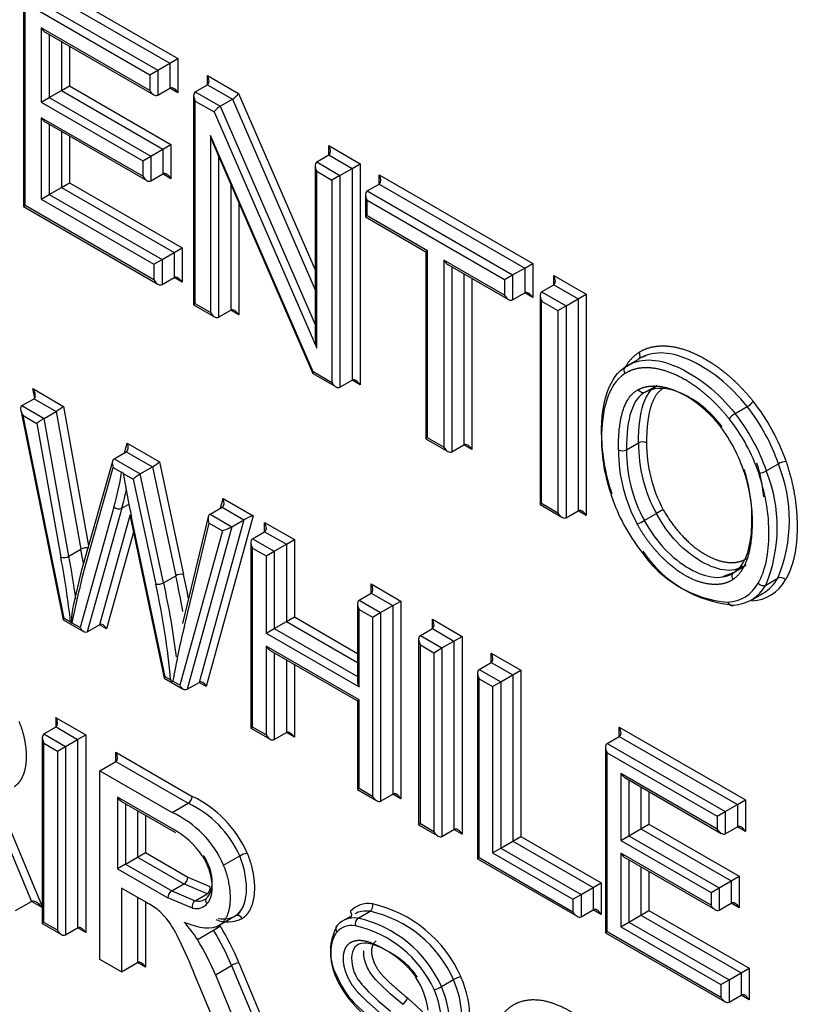
# Paper-space layout 'Sheet1' of a CAD drawing. Units: millimetres. Extents: x 0 to 210, y -3 to 297.
# Drawn here: x 36 to 37, y 269 to 271 of the extents above; entities that cross this region are included whole.
import ezdxf

# ---------------------------------------------------------------- set-up
doc = ezdxf.new("R2010")
doc.units = ezdxf.units.MM
doc.layers.add('A4AFN0BS00', color=7, linetype='Continuous')
doc.layers.add('Default', color=7, linetype='Continuous')

# ---------------------------------------------------------------- blocks, each defined once
blk = doc.blocks.new('SE6')
at = {"layer": 'A4AFN0BS00', "color": 7, "linetype": 'Continuous'}
for p, q in [((35.6565, 270.6637), (35.8544, 270.5494)), ((35.6565, 270.6506), (35.8431, 270.5429)), ((35.6372, 270.6356), (35.6372, 270.3415)), ((35.6396, 270.6408), (35.8261, 270.5331)), ((35.6396, 270.6278), (35.8148, 270.5266)), ((35.6396, 270.3429), (35.6396, 270.6278)), ((35.8148, 270.5045), (35.6624, 270.5926)), ((35.6624, 270.5926), (35.6624, 270.4882)), ((35.668, 270.5866), (35.8205, 270.4986)), ((35.6737, 270.5833), (35.6737, 270.4947)), ((35.6907, 270.5735), (35.6907, 270.5045)), ((35.702, 270.567), (35.702, 270.511)), ((35.8261, 270.5331), (35.8431, 270.5429)), ((35.8431, 270.5429), (35.8544, 270.5494)), ((35.8431, 270.5429), (35.8431, 270.5078)), ((35.8544, 270.5494), (35.8544, 270.5013)), ((35.8148, 270.5266), (35.8261, 270.5331)), ((35.8148, 270.5266), (35.8148, 270.5045)), ((35.8261, 270.5331), (35.8261, 270.498)), ((35.8958, 270.5124), (35.8958, 270.5255)), ((35.8958, 270.5255), (35.9395, 270.5003)), ((35.6907, 270.5045), (35.702, 270.511)), ((35.702, 270.511), (35.8447, 270.4286)), ((35.8789, 270.5026), (35.8958, 270.5124)), ((35.8958, 270.5124), (35.9309, 270.4922)), ((35.6737, 270.4947), (35.6907, 270.5045)), ((35.6907, 270.5045), (35.8334, 270.4221)), ((35.8261, 270.498), (35.8431, 270.5078)), ((35.8544, 270.5013), (35.8431, 270.5078)), ((35.8765, 270.4975), (35.8765, 270.2034)), ((35.8789, 270.5026), (35.9139, 270.4824)), ((35.9395, 270.5003), (36.0471, 270.2526)), ((35.6624, 270.4882), (35.6737, 270.4947)), ((35.6624, 270.4882), (35.8051, 270.4058)), ((35.6737, 270.4947), (35.8164, 270.4123)), ((35.8789, 270.2047), (35.8789, 270.4896)), ((35.8789, 270.4896), (35.9052, 270.4744)), ((35.9139, 270.4824), (35.9309, 270.4922)), ((35.9139, 270.4824), (36.0471, 270.1757)), ((35.9309, 270.4922), (36.0471, 270.2245)), ((35.9052, 270.4744), (36.0495, 270.1422)), ((35.6624, 270.4663), (35.6624, 270.3518)), ((35.8051, 270.3839), (35.6624, 270.4663)), ((35.668, 270.4603), (35.8108, 270.3779)), ((35.6737, 270.4571), (35.6737, 270.3584)), ((35.6907, 270.4473), (35.6907, 270.3681)), ((36.0446, 270.109), (35.9003, 270.4415)), ((35.9003, 270.4415), (35.9003, 270.1923)), ((35.702, 270.4407), (35.702, 270.3747)), ((35.8334, 270.4221), (35.8447, 270.4286)), ((35.8447, 270.4286), (35.8447, 270.3806)), ((35.9047, 270.4276), (36.0439, 270.1069)), ((36.0665, 270.4139), (36.0665, 270.427)), ((36.0665, 270.427), (36.1105, 270.4016)), ((35.8164, 270.4123), (35.8334, 270.4221)), ((35.8334, 270.4221), (35.8334, 270.3872)), ((36.0495, 270.4041), (36.0665, 270.4139)), ((36.0665, 270.4139), (36.0992, 270.395)), ((35.8051, 270.4058), (35.8164, 270.4123)), ((35.8051, 270.4058), (35.8051, 270.3839)), ((35.8164, 270.4123), (35.8164, 270.3774)), ((35.9116, 270.4116), (35.9116, 270.1858)), ((36.0495, 270.4041), (36.0822, 270.3852)), ((36.0992, 270.395), (36.1105, 270.4016)), ((36.1105, 270.4016), (36.1105, 270.0906)), ((35.8164, 270.3774), (35.8334, 270.3872)), ((35.8447, 270.3806), (35.8334, 270.3872)), ((36.0471, 270.399), (36.0471, 270.1607)), ((36.0495, 270.3911), (36.0709, 270.3787)), ((36.0495, 270.1422), (36.0495, 270.3911)), ((36.0822, 270.3852), (36.0992, 270.395)), ((36.0992, 270.395), (36.0992, 270.0971)), ((36.1372, 270.3731), (36.1372, 270.3861)), ((36.1372, 270.3861), (36.3531, 270.2615)), ((35.6907, 270.3681), (35.702, 270.3747)), ((35.702, 270.3747), (35.8604, 270.2832)), ((35.9286, 270.3725), (35.9286, 270.1956)), ((36.0822, 270.3852), (36.0709, 270.3787)), ((36.0709, 270.3787), (36.0709, 270.0938)), ((36.0822, 270.3852), (36.0822, 270.0873)), ((36.1203, 270.3633), (36.1372, 270.3731)), ((36.1372, 270.3731), (36.3418, 270.255)), ((35.6624, 270.3518), (35.6737, 270.3584)), ((35.6737, 270.3584), (35.6907, 270.3681)), ((35.6737, 270.3584), (35.8321, 270.2669)), ((35.6907, 270.3681), (35.8491, 270.2767)), ((36.1179, 270.3581), (36.1179, 270.3268)), ((36.1203, 270.3633), (36.3248, 270.2452)), ((35.6624, 270.3518), (35.8208, 270.2604)), ((35.9399, 270.3464), (35.9399, 270.1891)), ((36.1203, 270.3502), (36.3135, 270.2387)), ((36.1203, 270.3282), (36.1203, 270.3502)), ((35.6396, 270.3429), (35.6372, 270.3415)), ((35.6372, 270.3415), (35.8264, 270.2323)), ((35.8208, 270.2383), (35.6396, 270.3429)), ((36.1203, 270.3282), (36.1179, 270.3268)), ((36.1179, 270.3268), (36.2029, 270.2778)), ((36.2052, 270.2791), (36.1203, 270.3282)), ((35.8321, 270.2669), (35.8491, 270.2767)), ((35.8491, 270.2767), (35.8604, 270.2832)), ((35.8491, 270.2767), (35.8491, 270.2415)), ((35.8604, 270.2832), (35.8604, 270.235)), ((36.2052, 270.2791), (36.2029, 270.2778)), ((36.2029, 270.2778), (36.2029, 270.0149)), ((36.2052, 270.0163), (36.2052, 270.2791)), ((35.8208, 270.2604), (35.8321, 270.2669)), ((35.8321, 270.2669), (35.8321, 270.2317)), ((36.3135, 270.2166), (36.2281, 270.2659)), ((36.2281, 270.2659), (36.2281, 270.0031)), ((36.3418, 270.255), (36.3531, 270.2615)), ((36.3531, 270.2615), (36.3531, 270.2134)), ((35.8208, 270.2604), (35.8208, 270.2383)), ((36.2338, 270.2599), (36.3191, 270.2107)), ((36.2395, 270.2567), (36.2395, 269.9965)), ((36.3248, 270.2452), (36.3418, 270.255)), ((36.3418, 270.255), (36.3418, 270.2199)), ((35.8321, 270.2317), (35.8491, 270.2415)), ((35.8604, 270.235), (35.8491, 270.2415)), ((36.2564, 270.2469), (36.2564, 270.0063)), ((36.2677, 270.2403), (36.2677, 269.9998)), ((36.3135, 270.2387), (36.3248, 270.2452)), ((36.3135, 270.2387), (36.3135, 270.2166)), ((36.3248, 270.2452), (36.3248, 270.2101)), ((36.3826, 270.2314), (36.3826, 270.2445)), ((36.3826, 270.2445), (36.428, 270.2182)), ((36.3248, 270.2101), (36.3418, 270.2199)), ((36.3531, 270.2134), (36.3418, 270.2199)), ((36.3656, 270.2216), (36.3826, 270.2314)), ((36.3656, 270.2216), (36.3998, 270.2019)), ((36.3826, 270.2314), (36.4167, 270.2117)), ((36.3633, 270.2164), (36.3633, 269.9223)), ((36.3656, 270.2086), (36.3885, 270.1954)), ((36.3656, 269.9237), (36.3656, 270.2086)), ((36.3998, 270.2019), (36.4167, 270.2117)), ((36.4167, 270.2117), (36.428, 270.2182)), ((36.4167, 270.2117), (36.4167, 269.9138)), ((36.428, 270.2182), (36.428, 269.9072)), ((35.8789, 270.2047), (35.8765, 270.2034)), ((35.8765, 270.2034), (35.906, 270.1864)), ((35.9003, 270.1923), (35.8789, 270.2047)), ((35.9116, 270.1858), (35.9286, 270.1956)), ((35.9399, 270.1891), (35.9286, 270.1956)), ((36.3885, 270.1954), (36.3998, 270.2019)), ((36.3885, 270.1954), (36.3885, 269.9105)), ((36.3998, 270.2019), (36.3998, 269.904)), ((36.4841, 270.1166), (36.501, 270.1264)), ((36.5031, 270.1284), (36.5124, 270.1319)), ((36.0709, 270.0938), (36.0446, 270.109)), ((36.4953, 270.122), (36.4821, 270.1146)), ((36.0441, 270.1066), (36.0766, 270.0879)), ((36.0822, 270.0873), (36.0992, 270.0971)), ((36.1105, 270.0906), (36.0992, 270.0971)), ((35.6532, 270.0722), (35.6505, 270.0854)), ((35.6505, 270.0854), (35.6935, 270.0605)), ((36.5109, 270.0804), (36.5251, 270.0886)), ((36.5275, 270.0889), (36.5187, 270.0829)), ((35.6352, 270.0615), (35.6522, 270.0713)), ((35.6522, 270.0713), (35.6833, 270.0533)), ((36.5021, 270.0735), (36.5082, 270.0796)), ((35.6335, 270.055), (35.6933, 269.7605)), ((35.6352, 270.0615), (35.6664, 270.0435)), ((35.6664, 270.0435), (35.6833, 270.0533)), ((35.6833, 270.0533), (35.7182, 269.8596)), ((35.6935, 270.0605), (35.7287, 269.8645)), ((36.6375, 270.0503), (36.6545, 270.0601)), ((35.6948, 269.7623), (35.6369, 270.0475)), ((35.6369, 270.0475), (35.6562, 270.0363)), ((35.7012, 269.8498), (35.6664, 270.0435)), ((35.6562, 270.0363), (35.69, 269.8483)), ((36.2052, 270.0163), (36.2029, 270.0149)), ((36.2029, 270.0149), (36.2338, 269.9971)), ((36.2281, 270.0031), (36.2052, 270.0163)), ((35.7793, 269.995), (35.7832, 270.0087)), ((35.7832, 270.0087), (35.8284, 269.9826)), ((36.2395, 269.9965), (36.2564, 270.0063)), ((36.2677, 269.9998), (36.2564, 270.0063)), ((36.4847, 269.9994), (36.5017, 270.0092)), ((35.7649, 269.9866), (35.7819, 269.9964)), ((35.7649, 269.9866), (35.8015, 269.9655)), ((35.7819, 269.9964), (35.8185, 269.9753)), ((35.7624, 269.9832), (35.719, 269.8303)), ((35.7211, 269.8249), (35.7635, 269.9744)), ((35.7635, 269.9744), (35.7754, 269.9675)), ((35.8015, 269.9655), (35.8185, 269.9753)), ((35.8185, 269.9753), (35.8514, 269.8223)), ((35.8284, 269.9826), (35.8625, 269.8242)), ((36.6813, 269.9699), (36.6983, 269.9797)), ((35.7774, 269.9663), (35.7916, 269.9582)), ((35.7916, 269.9582), (35.8233, 269.8105)), ((35.8344, 269.8125), (35.8015, 269.9655)), ((35.9145, 269.9175), (35.9178, 269.931)), ((35.9178, 269.931), (35.9602, 269.9066)), ((35.7646, 269.919), (35.7171, 269.7494)), ((35.7757, 269.9174), (35.727, 269.7437)), ((35.7757, 269.9174), (35.7855, 269.9231)), ((35.8996, 269.9089), (35.9165, 269.9187)), ((35.9165, 269.9187), (35.9471, 269.901)), ((36.3656, 269.9237), (36.3633, 269.9223)), ((36.3633, 269.9223), (36.3941, 269.9045)), ((36.3885, 269.9105), (36.3656, 269.9237)), ((35.787, 269.9071), (35.744, 269.7535)), ((35.7869, 269.9078), (35.7925, 269.8811)), ((35.8366, 269.6804), (35.7894, 269.9047)), ((35.8971, 269.9052), (35.861, 269.7553)), ((35.9471, 269.901), (35.8842, 269.6725)), ((35.9602, 269.9066), (35.8942, 269.6668)), ((35.8996, 269.9089), (35.9301, 269.8912)), ((35.9301, 269.8912), (35.9471, 269.901)), ((36.3998, 269.904), (36.4167, 269.9138)), ((36.428, 269.9072), (36.4167, 269.9138)), ((36.5098, 269.9001), (36.5268, 269.9099)), ((35.8635, 269.7515), (35.8984, 269.8965)), ((35.9301, 269.8912), (35.8672, 269.6627)), ((35.8984, 269.8965), (35.9171, 269.8857)), ((35.9763, 269.8842), (35.9763, 269.8972)), ((35.9763, 269.8972), (36.0181, 269.8731)), ((35.792, 269.8835), (35.7539, 269.7477)), ((35.7925, 269.8811), (35.8352, 269.6786)), ((35.9171, 269.8857), (35.8573, 269.6685)), ((35.9594, 269.8744), (35.9763, 269.8842)), ((35.9594, 269.8744), (35.9898, 269.8568)), ((35.9763, 269.8842), (36.0068, 269.8666)), ((35.7012, 269.8498), (35.7182, 269.8596)), ((35.957, 269.8692), (35.957, 269.6082)), ((35.9594, 269.8613), (35.9785, 269.8503)), ((35.9594, 269.6095), (35.9594, 269.8613)), ((35.9898, 269.8568), (36.0068, 269.8666)), ((36.0068, 269.8666), (36.0181, 269.8731)), ((36.0068, 269.8666), (36.0068, 269.7579)), ((36.0181, 269.8731), (36.0181, 269.7644)), ((35.9785, 269.8503), (35.9898, 269.8568)), ((35.9785, 269.8503), (35.9785, 269.7415)), ((35.9898, 269.8568), (35.9898, 269.7481)), ((36.6362, 269.8274), (36.6473, 269.8338)), ((36.6381, 269.831), (36.6492, 269.8364)), ((35.7191, 269.8306), (35.7073, 269.78)), ((35.8344, 269.8125), (35.8514, 269.8223)), ((36.6356, 269.827), (36.6199, 269.8207)), ((36.6805, 269.8093), (36.6975, 269.8191)), ((36.126, 269.7978), (36.126, 269.8108)), ((36.126, 269.8108), (36.1676, 269.7868)), ((36.109, 269.788), (36.126, 269.7978)), ((36.126, 269.7978), (36.1563, 269.7803)), ((36.66, 269.7882), (36.677, 269.798)), ((36.1067, 269.7828), (36.1067, 269.6741)), ((36.109, 269.788), (36.1393, 269.7705)), ((36.1393, 269.7705), (36.1563, 269.7803)), ((36.1563, 269.7803), (36.1676, 269.7868)), ((36.1563, 269.7803), (36.1563, 269.5154)), ((36.1676, 269.7868), (36.1676, 269.5089)), ((36.0068, 269.7579), (36.0181, 269.7644)), ((36.0181, 269.7644), (36.1067, 269.7132)), ((36.109, 269.7749), (36.128, 269.7639)), ((36.109, 269.6662), (36.109, 269.7749)), ((36.128, 269.7639), (36.1393, 269.7705)), ((36.128, 269.7639), (36.128, 269.5122)), ((36.1393, 269.7705), (36.1393, 269.5056)), ((35.6934, 269.7604), (35.7218, 269.744)), ((35.7037, 269.7571), (35.6948, 269.7623)), ((35.7171, 269.7494), (35.7051, 269.7563)), ((35.727, 269.7437), (35.744, 269.7535)), ((35.7539, 269.7477), (35.744, 269.7535)), ((35.9898, 269.7481), (36.0068, 269.7579)), ((36.0068, 269.7579), (36.1067, 269.7002)), ((36.212, 269.7481), (36.212, 269.7611)), ((36.212, 269.7611), (36.2537, 269.7371)), ((35.9785, 269.7415), (35.9898, 269.7481)), ((35.9785, 269.7415), (36.109, 269.6662)), ((35.9898, 269.7481), (36.1067, 269.6806)), ((36.1951, 269.7383), (36.212, 269.7481)), ((36.1951, 269.7383), (36.2254, 269.7208)), ((36.212, 269.7481), (36.2424, 269.7306)), ((36.2424, 269.7306), (36.2537, 269.7371)), ((36.2537, 269.7371), (36.2537, 269.4592)), ((36.109, 269.648), (35.9785, 269.7233)), ((35.9785, 269.7233), (35.9785, 269.5985)), ((36.1927, 269.7331), (36.1927, 269.4721)), ((36.1951, 269.7252), (36.2141, 269.7142)), ((36.1951, 269.4735), (36.1951, 269.7252)), ((36.2254, 269.7208), (36.2424, 269.7306)), ((36.2424, 269.7306), (36.2424, 269.4657)), ((35.9841, 269.7174), (36.1067, 269.6466)), ((35.9898, 269.7141), (35.9898, 269.592)), ((36.2141, 269.7142), (36.2254, 269.7208)), ((36.2141, 269.7142), (36.2141, 269.4625)), ((36.2254, 269.7208), (36.2254, 269.4559)), ((36.2946, 269.7004), (36.2946, 269.7135)), ((36.2946, 269.7135), (36.3363, 269.6894)), ((36.0068, 269.7043), (36.0068, 269.6018)), ((36.0181, 269.6978), (36.0181, 269.5952)), ((36.2777, 269.6906), (36.2946, 269.7004)), ((36.2946, 269.7004), (36.325, 269.6829)), ((35.8442, 269.6761), (35.8366, 269.6804)), ((36.2753, 269.6854), (36.2753, 269.4244)), ((36.2777, 269.6906), (36.308, 269.6731)), ((36.308, 269.6731), (36.325, 269.6829)), ((36.325, 269.6829), (36.3363, 269.6894)), ((36.325, 269.6829), (36.325, 269.4493)), ((36.3363, 269.6894), (36.3363, 269.4558)), ((35.8352, 269.6785), (35.862, 269.6631)), ((35.8573, 269.6685), (35.8472, 269.6743)), ((35.8672, 269.6627), (35.8842, 269.6725)), ((35.8942, 269.6668), (35.8842, 269.6725)), ((36.2777, 269.6775), (36.2967, 269.6665)), ((36.2777, 269.4258), (36.2777, 269.6775)), ((36.2967, 269.6665), (36.308, 269.6731)), ((36.2967, 269.6665), (36.2967, 269.433)), ((36.308, 269.6731), (36.308, 269.4395)), ((36.109, 269.648), (36.1067, 269.6466)), ((36.1067, 269.6466), (36.1067, 269.5218)), ((36.109, 269.5231), (36.109, 269.648)), ((35.6831, 269.6098), (35.6831, 269.6228)), ((35.6831, 269.6228), (35.7248, 269.5988)), ((35.6661, 269.6), (35.6831, 269.6098)), ((35.6661, 269.6), (35.6965, 269.5824)), ((35.6831, 269.6098), (35.7134, 269.5922)), ((35.7134, 269.5922), (35.7248, 269.5988)), ((35.7248, 269.5988), (35.7248, 269.3206)), ((35.9594, 269.6095), (35.957, 269.6082)), ((35.957, 269.6082), (35.9841, 269.5925)), ((35.9785, 269.5985), (35.9594, 269.6095)), ((35.9898, 269.592), (36.0068, 269.6018)), ((36.0181, 269.5952), (36.0068, 269.6018)), ((36.4747, 269.5964), (36.4747, 269.6095)), ((36.4747, 269.6095), (36.6519, 269.5072)), ((35.6638, 269.5948), (35.6638, 269.3335)), ((35.6661, 269.5869), (35.6852, 269.5759)), ((35.6661, 269.3349), (35.6661, 269.5869)), ((35.6965, 269.5824), (35.7134, 269.5922)), ((35.7134, 269.5922), (35.7134, 269.3272)), ((36.4578, 269.5866), (36.4747, 269.5964)), ((36.4578, 269.5866), (36.6236, 269.4909)), ((36.4747, 269.5964), (36.6406, 269.5007)), ((35.6852, 269.5759), (35.6965, 269.5824)), ((35.6852, 269.5759), (35.6852, 269.3239)), ((35.6965, 269.5824), (35.6965, 269.3174)), ((35.7673, 269.5611), (35.7673, 269.5742)), ((35.7673, 269.5742), (35.8746, 269.5122)), ((36.4554, 269.5814), (36.4554, 269.3204)), ((36.4578, 269.5736), (36.6123, 269.4843)), ((36.4578, 269.3218), (36.4578, 269.5736)), ((35.7447, 269.5481), (35.7673, 269.5611)), ((35.7673, 269.5611), (35.869, 269.5024)), ((35.7447, 269.5481), (35.8463, 269.4894)), ((35.7447, 269.283), (35.7447, 269.5481)), ((36.4768, 269.5444), (36.4768, 269.4502)), ((36.6123, 269.4662), (36.4768, 269.5444)), ((36.4825, 269.5385), (36.618, 269.4602)), ((36.4881, 269.5352), (36.4881, 269.4567)), ((36.109, 269.5231), (36.1067, 269.5218)), ((36.1067, 269.5218), (36.1337, 269.5062)), ((36.128, 269.5122), (36.109, 269.5231)), ((36.1393, 269.5056), (36.1563, 269.5154)), ((36.1676, 269.5089), (36.1563, 269.5154)), ((36.5051, 269.5254), (36.5051, 269.4665)), ((36.5164, 269.5189), (36.5164, 269.4731)), ((35.8477, 269.466), (35.7694, 269.5112)), ((35.7694, 269.5112), (35.7694, 269.4103)), ((35.7751, 269.5052), (35.8512, 269.4613)), ((35.7807, 269.5019), (35.7807, 269.4168)), ((35.8463, 269.4894), (35.869, 269.5024)), ((36.6236, 269.4909), (36.6406, 269.5007)), ((36.6406, 269.5007), (36.6519, 269.5072)), ((36.6406, 269.5007), (36.6406, 269.4695)), ((36.6519, 269.5072), (36.6519, 269.4629)), ((35.7977, 269.4921), (35.7977, 269.4266)), ((36.6123, 269.4843), (36.6236, 269.4909)), ((36.6236, 269.4909), (36.6236, 269.4597)), ((35.809, 269.4856), (35.809, 269.4332)), ((36.1951, 269.4735), (36.1927, 269.4721)), ((36.1927, 269.4721), (36.2198, 269.4565)), ((36.2141, 269.4625), (36.1951, 269.4735)), ((36.5051, 269.4665), (36.5164, 269.4731)), ((36.5164, 269.4731), (36.6433, 269.3998)), ((36.6123, 269.4843), (36.6123, 269.4662)), ((35.6091, 269.4595), (35.6486, 269.3646)), ((35.6195, 269.4634), (35.6638, 269.3573)), ((36.2254, 269.4559), (36.2424, 269.4657)), ((36.2537, 269.4592), (36.2424, 269.4657)), ((36.4881, 269.4567), (36.5051, 269.4665)), ((36.5051, 269.4665), (36.6319, 269.3933)), ((36.6236, 269.4597), (36.6406, 269.4695)), ((36.6519, 269.4629), (36.6406, 269.4695)), ((36.308, 269.4395), (36.325, 269.4493)), ((36.325, 269.4493), (36.3363, 269.4558)), ((36.325, 269.4493), (36.4379, 269.3841)), ((36.3363, 269.4558), (36.4492, 269.3906)), ((36.4768, 269.4502), (36.4881, 269.4567)), ((36.4768, 269.4502), (36.6037, 269.377)), ((36.4881, 269.4567), (36.615, 269.3835)), ((35.7977, 269.4266), (35.809, 269.4332)), ((35.809, 269.4332), (35.8685, 269.3988)), ((36.2967, 269.433), (36.308, 269.4395)), ((36.2967, 269.433), (36.4096, 269.3678)), ((36.308, 269.4395), (36.4209, 269.3743)), ((36.6037, 269.359), (36.4768, 269.4322)), ((36.4768, 269.4322), (36.4768, 269.329)), ((35.7807, 269.4168), (35.7694, 269.4103)), ((35.7807, 269.4168), (35.7977, 269.4266)), ((35.7807, 269.4168), (35.8459, 269.3792)), ((35.7977, 269.4266), (35.8628, 269.389)), ((35.9187, 269.4153), (35.9413, 269.4284)), ((36.2777, 269.4258), (36.2753, 269.4244)), ((36.2753, 269.4244), (36.4153, 269.3436)), ((36.4096, 269.3496), (36.2777, 269.4258)), ((36.4825, 269.4263), (36.6093, 269.353)), ((36.4881, 269.423), (36.4881, 269.3355)), ((35.7694, 269.4103), (35.8402, 269.3694)), ((36.5051, 269.4132), (36.5051, 269.3453)), ((36.5164, 269.4067), (36.5164, 269.3519)), ((35.8459, 269.3792), (35.8628, 269.389)), ((35.8956, 269.3752), (35.8628, 269.389)), ((35.8685, 269.3988), (35.8994, 269.3857)), ((36.4379, 269.3841), (36.4492, 269.3906)), ((36.4492, 269.3906), (36.4492, 269.3463)), ((36.615, 269.3835), (36.6319, 269.3933)), ((36.6319, 269.3933), (36.6433, 269.3998)), ((36.6319, 269.3933), (36.6319, 269.3622)), ((36.6433, 269.3998), (36.6433, 269.3557)), ((35.7751, 269.3832), (35.7751, 269.2655)), ((35.8102, 269.3629), (35.7751, 269.3832)), ((35.8459, 269.3792), (35.8786, 269.3654)), ((35.8786, 269.3654), (35.8956, 269.3752)), ((36.4209, 269.3743), (36.4379, 269.3841)), ((36.4379, 269.3841), (36.4379, 269.3528)), ((36.6037, 269.377), (36.615, 269.3835)), ((36.6037, 269.377), (36.6037, 269.359)), ((36.615, 269.3835), (36.615, 269.3524)), ((35.626, 269.3515), (35.6486, 269.3646)), ((35.6638, 269.3559), (35.6486, 269.3646)), ((35.7977, 269.3702), (35.7977, 269.2785)), ((35.809, 269.3636), (35.809, 269.272)), ((35.8748, 269.3549), (35.8402, 269.3694)), ((36.4096, 269.3678), (36.4209, 269.3743)), ((36.4096, 269.3678), (36.4096, 269.3496)), ((36.4209, 269.3743), (36.4209, 269.343)), ((36.615, 269.3524), (36.6319, 269.3622)), ((36.6433, 269.3557), (36.6319, 269.3622)), ((35.9421, 269.3504), (35.9376, 269.3448)), ((36.1075, 269.3408), (36.1244, 269.3506)), ((36.4209, 269.343), (36.4379, 269.3528)), ((36.4492, 269.3463), (36.4379, 269.3528)), ((36.5051, 269.3453), (36.5164, 269.3519)), ((36.5164, 269.3519), (36.6572, 269.2706)), ((35.6661, 269.3349), (35.6638, 269.3335)), ((35.6638, 269.3335), (35.6908, 269.3179)), ((35.6852, 269.3239), (35.6661, 269.3349)), ((35.9125, 269.331), (35.9351, 269.3441)), ((36.0981, 269.3439), (36.0863, 269.3372)), ((36.4768, 269.329), (36.4881, 269.3355)), ((36.4881, 269.3355), (36.5051, 269.3453)), ((36.4881, 269.3355), (36.6289, 269.2542)), ((36.5051, 269.3453), (36.6459, 269.264)), ((35.6965, 269.3174), (35.7134, 269.3272)), ((35.7248, 269.3206), (35.7134, 269.3272)), ((35.8818, 269.311), (35.9044, 269.324)), ((35.9083, 269.329), (35.912, 269.3311)), ((36.4578, 269.3218), (36.4554, 269.3204)), ((36.4554, 269.3204), (36.6233, 269.2235)), ((36.6176, 269.2295), (36.4578, 269.3218)), ((36.4768, 269.329), (36.6176, 269.2477)), ((35.7751, 269.2655), (35.7447, 269.283)), ((35.7751, 269.2655), (35.7977, 269.2785)), ((35.809, 269.272), (35.7977, 269.2785)), ((35.9401, 269.2783), (35.9852, 269.1703)), ((35.9071, 269.2613), (35.9297, 269.2744)), ((35.9297, 269.2744), (35.9693, 269.1795)), ((36.6459, 269.264), (36.6572, 269.2706)), ((36.6572, 269.2706), (36.6572, 269.2262)), ((35.9088, 269.1883), (35.8784, 269.2609)), ((35.9071, 269.2613), (35.9466, 269.1664)), ((36.2248, 269.2447), (36.2418, 269.2545)), ((36.6176, 269.2477), (36.6289, 269.2542)), ((36.6289, 269.2542), (36.6459, 269.264)), ((36.6289, 269.2542), (36.6289, 269.223)), ((36.6459, 269.264), (36.6459, 269.2328)), ((36.6176, 269.2477), (36.6176, 269.2295)), ((36.177, 269.2288), (36.229, 269.1814)), ((36.6289, 269.223), (36.6459, 269.2328)), ((36.6572, 269.2262), (36.6459, 269.2328)), ((36.1869, 269.1433), (36.1017, 269.2221))]:
    blk.add_line(p, q, dxfattribs=at)
for centre, radius, start, end in [((36.6379, 270.0884), 0.0328, 300.3664, 319.9767), ((36.6533, 270.023), 0.0315, 119.9959, 140.4438), ((36.7089, 270.0238), 0.2593, 180.7759, 199.458), ((36.4791, 270.0102), 0.0122, 242.4282, 297.6165), ((36.6926, 269.9994), 0.2192, 179.9977, 208.5316), ((36.6877, 269.9978), 0.2029, 179.5473, 208.7962), ((36.5074, 269.9984), 0.0122, 62.373, 117.627), ((36.7046, 270.0076), 0.2029, 179.5473, 208.7962), ((36.7085, 270.0083), 0.1955, 179.72, 208.4227), ((36.5024, 269.9004), 0.2113, 337.3776, 22.045), ((36.7106, 269.9584), 0.0247, 93.584, 119.8552), ((35.7539, 270.0226), 0.0591, 291.29, 292.4019), ((35.7978, 269.9798), 0.0244, 209.1383, 213.561), ((36.6691, 269.9917), 0.025, 273.4819, 299.3967), ((36.4854, 269.8906), 0.2113, 337.3776, 22.045), ((36.6544, 269.6875), 0.2564, 117.3551, 119.8477), ((36.3959, 270.0966), 0.2271, 297.2848, 300.0982), ((35.7259, 269.8453), 0.0163, 77.9819, 118.5262), ((35.6935, 269.8643), 0.0164, 257.7728, 298.0782), ((36.641, 269.9477), 0.1631, 213.621, 265.1718), ((36.65, 269.9512), 0.1706, 213.5807, 265.1704), ((35.8598, 269.8069), 0.0175, 81.3551, 118.7744), ((36.7012, 269.8108), 0.00908, 39.1392, 113.956), ((35.826, 269.828), 0.0177, 261.4192, 298.6262), ((35.7231, 269.7694), 0.0229, 212.3309, 215.4063), ((35.6916, 269.7948), 0.0408, 288.331, 289.3414), ((35.8626, 269.6874), 0.0217, 211.699, 219.019), ((35.8334, 269.7097), 0.0379, 288.9485, 291.2219), ((35.8621, 269.5129), 0.0125, 303.101, 356.899), ((35.8058, 269.3684), 0.1482, 23.8805, 64.7619), ((35.806, 269.3688), 0.159, 23.5426, 64.4268), ((35.7875, 269.3596), 0.1425, 23.0339, 65.6085), ((35.7954, 269.3678), 0.1113, 33.1076, 61.9603), ((35.9581, 269.3996), 0.0333, 101.024, 120.3424), ((35.8524, 269.3689), 0.0122, 122.3943, 177.6057), ((35.8897, 269.3833), 0.01, 306.3191, 14.2077), ((35.8844, 269.3574), 0.0099, 125.9615, 194.6492), ((36.119, 269.3583), 0.00943, 305.0865, 17.3986), ((36.0867, 269.1848), 0.1812, 24.0805, 76.8305), ((36.0874, 269.1857), 0.1691, 24.0323, 77.3306), ((35.6904, 269.2331), 0.1831, 24.7734, 34.4996), ((35.9246, 269.3824), 0.0466, 248.8965, 295.8358), ((36.1131, 269.333), 0.00961, 125.8504, 196.6351), ((36.0704, 269.1759), 0.1691, 24.0323, 77.3306), ((35.8364, 269.4416), 0.1358, 300.0707, 304.776), ((36.14, 269.2945), 0.0713, 149.2185, 208.0065), ((36.0675, 269.1725), 0.1619, 24.8515, 77.0227), ((35.0032, 268.8991), 0.947, 22.4653, 25.7021), ((35.9473, 269.2436), 0.0355, 101.5792, 119.6884), ((36.1961, 269.3094), 0.1302, 203.0325, 221.5458), ((36.2085, 269.3166), 0.1427, 202.9202, 221.4979), ((36.092, 269.195), 0.1155, 8.3509, 32.8889), ((36.2615, 269.2204), 0.0394, 103.7137, 120.0122), ((36.2053, 269.2784), 0.039, 283.6194, 300.0924), ((36.1621, 269.2331), 0.0155, 301.0596, 343.7087)]:
    blk.add_arc(centre, radius, start, end, dxfattribs=at)
for centre, major_axis, ratio, start_param, end_param in [((35.668, 270.5958), (-0.00566, 0.0098), 0.57735, 1.570796, 2.356194), ((35.8902, 270.5222), (0.00566, -0.0098), 0.57735, 0, 1.570796), ((35.8205, 270.5078), (-0.00566, 0.0098), 0.57735, 1.570796, 3.141593), ((35.8488, 270.498), (-0.00566, 0.0098), 0.57735, 4.712389, 6.283185), ((35.8845, 270.4928), (-0.00566, 0.0098), 0.57735, 0, 1.570796), ((35.9339, 270.497), (-0.00627, -0.00559), 0.244234, 0.865811, 2.436608), ((35.9109, 270.4776), (0.00627, 0.00559), 0.244234, 0.865811, 2.436608), ((35.668, 270.4696), (-0.00566, 0.0098), 0.57735, 1.570796, 2.356194), ((35.906, 270.4447), (-0.0052, 0.025), 0.244039, 1.651186, 2.275805), ((36.0608, 270.4237), (0.00566, -0.0098), 0.57735, 0.000002, 1.570796), ((36.0551, 270.3943), (-0.00566, 0.0098), 0.57735, 0, 1.570796), ((35.839, 270.3774), (-0.00566, 0.0098), 0.57735, 4.712389, 6.283185), ((36.1316, 270.3829), (0.00566, -0.0098), 0.57735, 0, 1.570796), ((35.8108, 270.3872), (-0.00566, 0.0098), 0.57735, 1.570796, 3.141593), ((36.1259, 270.3535), (0.00566, -0.0098), 0.57735, 3.141596, 4.712389), ((36.2338, 270.2692), (-0.00566, 0.0098), 0.57735, 1.570796, 2.356194), ((35.8264, 270.2415), (-0.00566, 0.0098), 0.57735, 1.570796, 3.141595), ((35.8547, 270.2317), (-0.00566, 0.0098), 0.57735, 4.712389, 6.283185), ((36.3769, 270.2412), (0.00566, -0.0098), 0.57735, 0.000003, 1.570796), ((36.3474, 270.2101), (-0.00566, 0.0098), 0.57735, 4.712389, 6.283185), ((36.3713, 270.2118), (0.00566, -0.0098), 0.57735, 3.141593, 4.712389), ((36.3191, 270.2199), (-0.00566, 0.0098), 0.57735, 1.570796, 3.141595), ((35.906, 270.1956), (0.00566, -0.0098), 0.57735, 4.712389, 6.283185), ((35.9342, 270.1858), (-0.00566, 0.0098), 0.57735, 4.712389, 6.283185), ((36.0551, 270.1455), (-0.0052, 0.0249), 0.244234, 0.865811, 1.651209), ((36.0502, 270.1123), (0.00627, 0.00559), 0.244039, 2.436584, 3.061203), ((36.4882, 270.1098), (0.00431, -0.00674), 0.816211, 3.104233, 4.67503), ((36.1049, 270.0873), (-0.00566, 0.0098), 0.57735, 4.712389, 6.283185), ((35.6448, 270.0821), (-0.0076, 0.0106), 0.49825, 3.091582, 4.662378), ((36.0766, 270.0971), (0.00566, -0.0098), 0.57735, 4.712389, 6.283185), ((36.6028, 269.9849), (-0.0835, 0.1446), 0.57735, 4.378052, 4.961841), ((35.6426, 270.0507), (0.0076, -0.0106), 0.49825, 3.091582, 4.662378), ((35.6878, 270.0573), (-0.00721, -0.00507), 0.097726, 0.830731, 2.399538), ((36.5971, 269.9816), (-0.0795, 0.1377), 0.57735, 4.377711, 4.961841), ((35.6619, 270.0396), (-0.00721, -0.00507), 0.097726, 3.972323, 5.545109), ((36.5745, 269.9686), (0.0755, -0.1307), 0.57735, 1.236118, 1.820185), ((36.5802, 269.9718), (0.0795, -0.1377), 0.57735, 1.236118, 1.820248), ((36.5697, 269.9739), (0.062, -0.1074), 0.57735, 1.196626, 1.788964), ((36.5894, 269.9325), (-0.0988, 0.1712), 0.57735, 0.781988, 1.24027), ((35.7776, 270.0055), (0.00376, -0.00926), 0.649894, 0.090226, 1.661022), ((36.2338, 270.0063), (-0.00566, 0.0098), 0.57735, 1.570796, 3.141593), ((36.2621, 269.9965), (-0.00566, 0.0098), 0.57735, 4.712389, 6.283185), ((35.7692, 269.9776), (0.00376, -0.00926), 0.649894, 3.231819, 4.802615), ((35.8228, 269.9794), (-0.00707, -0.00515), 0.118013, 0.837731, 2.406722), ((35.2679, 270.3654), (0.3645, -0.6314), 0.57735, 0.513773, 0.60818), ((36.5183, 269.7251), (-0.5362, 0.9287), 0.57735, 1.000093, 1.064623), ((35.7973, 269.9614), (-0.00707, -0.00515), 0.118013, 3.979323, 5.551925), ((35.2736, 270.3687), (0.3685, -0.6383), 0.57735, 0.513773, 0.567066), ((35.9121, 269.9278), (0.004, -0.00932), 0.641513, 0.076005, 1.642289), ((36.5615, 269.9316), (-0.0766, 0.1327), 0.57735, 1.231347, 1.808684), ((35.7702, 269.9223), (-0.0077, 0.00216), 0.711084, 0.963408, 2.534204), ((36.4224, 269.904), (-0.00566, 0.0098), 0.57735, 4.712389, 6.283185), ((35.904, 269.8998), (0.004, -0.00932), 0.641513, 3.217598, 4.791927), ((35.9545, 269.9033), (-0.00932, -0.00382), 0.113372, 4.014381, 5.585177), ((36.3941, 269.9138), (-0.00566, 0.0098), 0.57735, 1.570796, 3.141593), ((35.9227, 269.889), (-0.00932, -0.00382), 0.113372, 0.872788, 2.443585), ((35.9707, 269.894), (0.00566, -0.0098), 0.57735, 0, 1.570796), ((35.965, 269.8646), (0.00566, -0.0098), 0.57735, 3.141593, 4.712389), ((34.9611, 270.087), (0.5505, -0.9535), 0.57735, 1.000465, 1.020817), ((34.9384, 270.074), (0.5465, -0.9466), 0.57735, 0.925926, 1.020872), ((34.9441, 270.0772), (0.5505, -0.9535), 0.57735, 0.959213, 1.020817), ((37.827, 267.9913), (-1.5364, 2.6611), 0.57735, 0.5366, 0.568465), ((35.2706, 269.9616), (0.4279, -0.7411), 0.57735, 1.004055, 1.069754), ((35.2762, 269.9649), (0.4319, -0.748), 0.57735, 1.025845, 1.069755), ((36.6, 269.9313), (-0.0769, 0.1333), 0.57735, 3.141593, 3.466017), ((35.2479, 269.9485), (0.4239, -0.7342), 0.57735, 0.889258, 1.069755), ((35.2536, 269.9518), (0.4279, -0.7411), 0.57735, 0.932237, 1.069754), ((36.1203, 269.8076), (0.00566, -0.0098), 0.57735, 0.000001, 1.570796), ((36.5774, 269.9182), (-0.0729, 0.1263), 0.57735, 2.860488, 3.466707), ((36.5831, 269.9215), (-0.0769, 0.1333), 0.57735, 2.860466, 3.466017), ((36.6057, 269.9346), (-0.0809, 0.1402), 0.57735, 2.860446, 3.466017), ((36.6755, 269.8152), (-0.00687, 0.0041), 0.777118, 1.161419, 2.732215), ((36.1147, 269.7782), (0.00566, -0.0098), 0.57735, 3.141594, 4.712389), ((35.7004, 269.7656), (0.00711, 0.00512), 0.111043, 2.406206, 3.091582), ((35.7227, 269.7527), (-0.00378, 0.00927), 0.649192, 1.659776, 3.230572), ((35.7483, 269.7445), (0.00378, -0.00927), 0.649192, 1.660959, 3.230572), ((36.9758, 268.7849), (-0.8112, 1.4051), 0.57735, 0.537954, 0.604875), ((36.2064, 269.7579), (0.00566, -0.0098), 0.57735, 0.000002, 1.570796), ((36.2007, 269.7285), (0.00566, -0.0098), 0.57735, 3.141593, 4.712389), ((35.9841, 269.7266), (-0.00566, 0.0098), 0.57735, 1.570796, 2.356194), ((36.289, 269.7102), (0.00566, -0.0098), 0.57735, 0.000003, 1.570796), ((35.8423, 269.6837), (0.00708, 0.00514), 0.115519, 2.404982, 3.090081), ((36.2833, 269.6808), (0.00566, -0.0098), 0.57735, 3.141595, 4.712389), ((35.8629, 269.6718), (-0.0038, 0.00927), 0.648288, 1.658186, 3.228983), ((35.8885, 269.6635), (0.0038, -0.00927), 0.648288, 1.65937, 3.228983), ((36.1147, 269.6694), (0.00566, -0.0098), 0.57735, 3.926991, 4.712389), ((35.6774, 269.6196), (0.00566, -0.0098), 0.57735, 0.000003, 1.570796), ((35.6718, 269.5902), (0.00566, -0.0098), 0.57735, 3.141593, 4.712389), ((35.9841, 269.6018), (-0.00566, 0.0098), 0.57735, 1.570796, 3.141593), ((36.0124, 269.592), (-0.00566, 0.0098), 0.57735, 4.713572, 6.283185), ((36.4691, 269.6062), (0.00566, -0.0098), 0.57735, 0.000002, 1.570796), ((36.4634, 269.5768), (0.00566, -0.0098), 0.57735, 3.141593, 4.712389), ((35.7617, 269.5709), (0.00566, -0.0098), 0.57735, 0.000003, 1.570796), ((36.4825, 269.5477), (-0.00566, 0.0098), 0.57735, 1.570796, 2.356194), ((36.162, 269.5056), (-0.00566, 0.0098), 0.57735, 4.713572, 6.283185), ((35.7751, 269.5144), (0.00566, -0.0098), 0.57735, 4.712389, 5.497787), ((36.1337, 269.5154), (-0.00566, 0.0098), 0.57735, 1.570796, 3.141595), ((36.2198, 269.4657), (-0.00566, 0.0098), 0.57735, 1.570796, 3.141593), ((36.248, 269.4559), (-0.00566, 0.0098), 0.57735, 4.713572, 6.283185), ((36.618, 269.4695), (-0.00566, 0.0098), 0.57735, 1.570796, 3.141593), ((36.6462, 269.4597), (-0.00566, 0.0098), 0.57735, 4.712389, 6.283185), ((36.4825, 269.4355), (-0.00566, 0.0098), 0.57735, 1.570796, 2.356194), ((35.8628, 269.3955), (-0.004, -0.00693), 0.57735, 0.785398, 2.356194), ((35.6589, 269.3521), (-0.0107, 0.0122), 0.396487, 4.633746, 6.204023), ((35.8128, 269.2465), (-0.0704, 0.1219), 0.57735, -0.931193, -0.759425), ((35.863, 269.4041), (-0.0273, 0.0472), 0.57735, 2.669573, 3.357489), ((35.8686, 269.4074), (-0.0233, 0.0403), 0.57735, 2.664821, 3.141593), ((35.8686, 269.4074), (-0.0233, 0.0403), 0.57735, 3.141593, 3.358959), ((36.1519, 269.2758), (0.047, -0.0813), 0.57735, 2.723831, 3.337063), ((36.6376, 269.3524), (-0.00566, 0.0098), 0.57735, 4.712389, 6.283185), ((35.8093, 269.2932), (-0.0442, 0.0765), 0.57735, 4.961592, 5.206569), ((36.1462, 269.2726), (0.043, -0.0744), 0.57735, 2.723055, 3.141593), ((36.4153, 269.3528), (-0.00566, 0.0098), 0.57735, 1.570796, 3.141593), ((36.4436, 269.343), (-0.00566, 0.0098), 0.57735, 4.712389, 6.283185), ((36.6093, 269.3622), (-0.00566, 0.0098), 0.57735, 1.570796, 3.141594), ((35.8346, 269.2752), (-0.0511, 0.0885), 0.57735, 4.784636, 5.087095), ((36.1293, 269.2628), (0.043, -0.0744), 0.57735, 2.723055, 3.335908), ((35.6908, 269.3272), (-0.00566, 0.0098), 0.57735, 1.570796, 3.141593), ((35.7191, 269.3174), (-0.00566, 0.0098), 0.57735, 4.712389, 6.283185), ((35.8076, 269.2573), (-0.1017, 0.1761), 0.57735, 4.482908, 4.758338), ((35.8132, 269.2606), (-0.1057, 0.183), 0.57735, 4.482908, 4.758831), ((36.1236, 269.2595), (0.039, -0.0675), 0.57735, 2.722121, 3.334209), ((35.7849, 269.2442), (-0.1017, 0.1761), 0.57735, 4.482908, 4.758338), ((35.8033, 269.2687), (-0.00566, 0.0098), 0.57735, 4.712389, 6.283185), ((36.1834, 269.2443), (0.0493, -0.0853), 0.57735, 0.811929, 1.362488), ((36.1891, 269.2476), (0.0533, -0.0922), 0.57735, 0.739868, 1.363189), ((36.1608, 269.2313), (0.0453, -0.0784), 0.57735, 0.896464, 1.361678), ((36.1664, 269.2345), (0.0493, -0.0853), 0.57735, 0.811929, 1.362488), ((36.6233, 269.2328), (-0.00566, 0.0098), 0.57735, 1.570796, 3.141596), ((36.6515, 269.223), (-0.00566, 0.0098), 0.57735, 4.713572, 6.283185)]:
    blk.add_ellipse(centre, major_axis=major_axis, ratio=ratio, start_param=start_param, end_param=end_param, dxfattribs=at)
for points, degree in [([(36.4841, 270.1173), (36.4917, 270.1296), (36.5026, 270.1365)], 2), ([(36.501, 270.1264), (36.5041, 270.1277), (36.5049, 270.1333), (36.5026, 270.1365)], 3), ([(36.4496, 270.0203), (36.4496, 270.0698), (36.4611, 270.1019), (36.4841, 270.1166)], 3), ([(36.4825, 270.1065), (36.4583, 270.091), (36.4496, 270.0543), (36.4496, 270.0138)], 3), ([(36.5109, 270.0804), (36.5083, 270.0784), (36.503, 270.0805), (36.5014, 270.0841)], 3), ([(36.5017, 270.0092), (36.5017, 270.0541), (36.5105, 270.0811), (36.5279, 270.0902)], 3), ([(36.5109, 270.0804), (36.4935, 270.0713), (36.4847, 270.0443), (36.4847, 269.9994)], 3), ([(36.6532, 269.8372), (36.645, 269.8316), (36.6266, 269.8267), (36.5905, 269.8395), (36.554, 269.8682), (36.5353, 269.8946), (36.5268, 269.9099)], 3), ([(36.5098, 269.9001), (36.5183, 269.8848), (36.537, 269.8584), (36.5735, 269.8297), (36.6096, 269.8169), (36.628, 269.8218), (36.6362, 269.8274)], 3), ([(36.6347, 269.8173), (36.6324, 269.8205), (36.6332, 269.8262), (36.6362, 269.8274)], 3), ([(35.8963, 269.3709), (35.9062, 269.3823), (35.9045, 269.4075), (35.8905, 269.429)], 3), ([(35.9351, 269.3441), (35.9445, 269.3502), (35.9546, 269.3728), (35.9487, 269.4101), (35.9413, 269.4284)], 3), ([(35.9125, 269.331), (35.9019, 269.3245), (35.8856, 269.3257), (35.8634, 269.335)], 3), ([(35.9109, 269.3406), (35.9209, 269.3392), (35.929, 269.3403), (35.9351, 269.3441)], 3), ([(35.9449, 269.3405), (35.9432, 269.344), (35.9377, 269.3461), (35.9351, 269.3441)], 3)]:
    blk.add_open_spline(points, degree=degree, dxfattribs=at)
for points, degree, knots in [([(36.6545, 270.0601), (36.6424, 270.0753), (36.6167, 270.1016), (36.5554, 270.1386), (36.5201, 270.1386), (36.501, 270.1264)], 3, [0, 0, 0, 0, 0.25, 0.5, 1, 1, 1, 1]), ([(36.5026, 270.1365), (36.5174, 270.146), (36.5376, 270.1455), (36.557, 270.1451), (36.579, 270.1354), (36.6009, 270.1258), (36.6224, 270.1085), (36.6444, 270.0908), (36.6631, 270.0673)], 2, [0, 0, 0, 0.25, 0.25, 0.5, 0.5, 0.75, 0.75, 1, 1, 1]), ([(36.4841, 270.1166), (36.5031, 270.1288), (36.5384, 270.1288), (36.5998, 270.0918), (36.6255, 270.0655), (36.6375, 270.0503)], 3, [0, 0, 0, 0, 0.5, 0.75, 1, 1, 1, 1]), ([(36.629, 270.043), (36.612, 270.0645), (36.5919, 270.0808), (36.5723, 270.0966), (36.5523, 270.1054), (36.5322, 270.1142), (36.5145, 270.1147), (36.4961, 270.1152), (36.4825, 270.1065)], 2, [0, 0, 0, 0.25, 0.25, 0.5, 0.5, 0.75, 0.75, 1, 1, 1]), ([(36.4734, 269.9994), (36.4734, 270.0312), (36.4788, 270.0509), (36.4856, 270.0758), (36.5014, 270.0841)], 2, [0, 0, 0, 0.5, 0.5, 1, 1, 1]), ([(36.5014, 270.0841), (36.5125, 270.0899), (36.5272, 270.089), (36.5414, 270.0881), (36.5572, 270.081), (36.573, 270.0739), (36.5882, 270.0616), (36.6039, 270.0488), (36.6168, 270.032)], 2, [0, 0, 0, 0.25, 0.25, 0.5, 0.5, 0.75, 0.75, 1, 1, 1]), ([(36.6194, 270.0315), (36.6111, 270.0424), (36.5935, 270.061), (36.5517, 270.0872), (36.5258, 270.0881), (36.5109, 270.0804)], 3, [0, 0, 0, 0, 0.25, 0.5, 1, 1, 1, 1]), ([(36.5375, 270.0865), (36.5261, 270.0805), (36.52, 270.0633), (36.5162, 270.0526), (36.5145, 270.0378), (36.513, 270.0254), (36.513, 270.0092)], 2, [0, 0, 0, 0.4, 0.4, 0.7, 0.7, 1, 1, 1]), ([(36.6362, 269.8274), (36.6498, 269.8366), (36.6618, 269.8637), (36.6613, 269.9281), (36.6551, 269.9572), (36.6505, 269.9715)], 3, [0, 0, 0, 0, 0.5, 0.75, 1, 1, 1, 1]), ([(36.6675, 269.9813), (36.6721, 269.967), (36.6754, 269.9512), (36.6771, 269.9345), (36.6772, 269.9332)], 3, [0, 0, 0, 0, 0.25, 0.2714607, 0.2714607, 0.2714607, 0.2714607]), ([(36.709, 269.983), (36.7248, 269.9369), (36.7246, 269.8903), (36.7244, 269.8438), (36.7082, 269.8166)], 2, [0, 0, 0, 0.5, 0.5, 1, 1, 1]), ([(36.65, 269.9679), (36.6644, 269.923), (36.6606, 269.8793), (36.6566, 269.8321), (36.6347, 269.8173)], 2, [0, 0, 0, 0.5, 0.5, 1, 1, 1]), ([(36.6698, 269.812), (36.6805, 269.8299), (36.6871, 269.8665), (36.683, 269.9223), (36.6756, 269.952), (36.6706, 269.9668)], 3, [0, 0, 0, 0, 0.503001, 0.754501, 1, 1, 1, 1]), ([(36.5366, 269.9152), (36.5479, 269.8948), (36.5636, 269.8781), (36.579, 269.8618), (36.5957, 269.8522), (36.6124, 269.8425), (36.6278, 269.8411), (36.6436, 269.8397), (36.6547, 269.8473)], 2, [0, 0, 0, 0.25, 0.25, 0.5, 0.5, 0.75, 0.75, 1, 1, 1]), ([(36.6347, 269.8173), (36.6222, 269.8087), (36.6042, 269.8103), (36.5865, 269.8118), (36.5675, 269.8227), (36.5485, 269.8336), (36.5308, 269.8525), (36.5129, 269.8715), (36.5, 269.8947)], 2, [0, 0, 0, 0.25, 0.25, 0.5, 0.5, 0.75, 0.75, 1, 1, 1]), ([(35.707, 269.7799), (35.7065, 269.7775), (35.7062, 269.7751), (35.7051, 269.767), (35.7047, 269.7615), (35.7044, 269.7561)], 3, [0.2887686, 0.2887686, 0.2887686, 0.2887686, 0.5, 0.5, 1, 1, 1, 1]), ([(36.6272, 269.7852), (36.628, 269.7833), (36.6293, 269.7817), (36.6324, 269.7802), (36.6342, 269.7803), (36.6356, 269.7811)], 3, [0, 0, 0, 0, 0.5, 0.5, 1, 1, 1, 1]), ([(35.6311, 269.6174), (35.6369, 269.6033), (35.6394, 269.5889), (35.6419, 269.5748), (35.6411, 269.5622), (35.6402, 269.5495), (35.6361, 269.5401), (35.6317, 269.5305), (35.6243, 269.5256)], 2, [0, 0, 0, 0.25, 0.25, 0.5, 0.5, 0.75, 0.75, 1, 1, 1]), ([(35.9517, 269.4323), (35.9575, 269.4182), (35.9601, 269.4037), (35.9626, 269.3896), (35.9617, 269.377), (35.9608, 269.3644), (35.9567, 269.355), (35.9523, 269.3453), (35.9449, 269.3405)], 2, [0, 0, 0, 0.25, 0.25, 0.5, 0.5, 0.75, 0.75, 1, 1, 1]), ([(35.8886, 269.4285), (35.8942, 269.42), (35.8976, 269.41), (35.9009, 269.4004), (35.9019, 269.391), (35.9028, 269.3817), (35.9012, 269.374), (35.8995, 269.3661), (35.8954, 269.3614)], 2, [0, 0, 0, 0.25, 0.25, 0.5, 0.5, 0.75, 0.75, 1, 1, 1]), ([(37.0887, 265.8907), (36.9902, 265.9191), (36.6322, 266.0375), (35.9652, 266.3545), (35.1143, 266.9431), (34.4454, 267.5619), (33.992, 268.0598), (33.7157, 268.3917), (33.4613, 268.7244), (33.2287, 269.0547), (33.0798, 269.2826), (33.0077, 269.3991), (33.0037, 269.4056)], 3, [0.3432653, 0.3432653, 0.3432653, 0.3432653, 0.3866201, 0.4995786, 0.6281021, 0.7488634, 0.7953063, 0.8399107, 0.8826795, 0.9236146, 0.9627195, 0.9650216, 0.9650216, 0.9650216, 0.9650216]), ([(33.0087, 269.4115), (33.1661, 269.1585), (33.4472, 268.7459), (33.8773, 268.201), (34.411, 267.6032), (34.9649, 267.0909), (35.5464, 266.6557), (35.9844, 266.3782), (36.4187, 266.1517), (36.7818, 266.0031), (36.9994, 265.9336), (37.0732, 265.9123)], 3, [0.0346991, 0.0346991, 0.0346991, 0.0346991, 0.125, 0.1875, 0.25, 0.375, 0.4375, 0.5, 0.5625, 0.625, 0.6574238, 0.6574238, 0.6574238, 0.6574238]), ([(35.9125, 269.331), (35.9264, 269.3401), (35.928, 269.3634), (35.9297, 269.3881), (35.9187, 269.4153)], 2, [0, 0, 0, 0.5, 0.5, 1, 1, 1]), ([(35.8954, 269.3614), (35.8942, 269.363), (35.8936, 269.365), (35.8939, 269.3685), (35.8949, 269.3701), (35.8963, 269.3709)], 3, [0, 0, 0, 0, 0.5, 0.5, 1, 1, 1, 1]), ([(36.0967, 269.3503), (36.0979, 269.3487), (36.0986, 269.3467), (36.0982, 269.3431), (36.0973, 269.3416), (36.0958, 269.3408)], 3, [0, 0, 0, 0, 0.5, 0.5, 1, 1, 1, 1]), ([(36.0779, 269.3214), (36.0699, 269.3114), (36.0692, 269.2945), (36.0685, 269.2771), (36.0762, 269.2585)], 2, [0, 0, 0, 0.5, 0.5, 1, 1, 1]), ([(36.0788, 269.331), (36.0773, 269.3301), (36.0764, 269.3286), (36.076, 269.325), (36.0767, 269.323), (36.0779, 269.3214)], 3, [0, 0, 0, 0, 0.5, 0.5, 1, 1, 1, 1]), ([(36.1463, 269.2011), (36.1316, 269.2134), (36.118, 269.226), (36.1118, 269.2318), (36.1076, 269.2365), (36.1022, 269.2425), (36.0984, 269.2484), (36.0937, 269.256), (36.0906, 269.2646), (36.0876, 269.2731), (36.0871, 269.2808), (36.0865, 269.2884), (36.0884, 269.2947), (36.0903, 269.3008), (36.0942, 269.3046), (36.0979, 269.3081), (36.1035, 269.3093), (36.1086, 269.3104), (36.1149, 269.3094), (36.125, 269.3078), (36.1402, 269.2998), (36.1725, 269.2825), (36.1889, 269.2577)], 2, [0, 0, 0, 0.142857, 0.142857, 0.196429, 0.196429, 0.25, 0.25, 0.3125, 0.3125, 0.375, 0.375, 0.4375, 0.4375, 0.5, 0.5, 0.5625, 0.5625, 0.625, 0.625, 0.75, 0.75, 1, 1, 1]), ([(36.191, 269.2579), (36.1857, 269.266), (36.1722, 269.281), (36.1387, 269.3016), (36.1152, 269.3081), (36.097, 269.2994), (36.0974, 269.272), (36.1109, 269.2474), (36.1362, 269.2242), (36.1532, 269.2101)], 3, [0, 0, 0, 0, 0.125, 0.25, 0.375, 0.5, 0.75, 0.875, 1, 1, 1, 1]), ([(36.133, 269.3089), (36.1252, 269.3029), (36.1267, 269.2907), (36.1273, 269.286), (36.1292, 269.2809), (36.1317, 269.2739), (36.1378, 269.2654), (36.1452, 269.2553), (36.177, 269.2288)], 2, [0.5, 0.5, 0.5, 0.625, 0.625, 0.675, 0.675, 0.75, 0.75, 1, 1, 1]), ([(36.1701, 269.2199), (36.1532, 269.234), (36.1279, 269.2572), (36.1178, 269.2756), (36.1154, 269.2888), (36.1155, 269.2948)], 3, [0, 0, 0, 0, 0.125, 0.25, 0.3744427, 0.3744427, 0.3744427, 0.3744427]), ([(36.0986, 269.2231), (36.1072, 269.213), (36.1191, 269.2017), (36.1261, 269.1951), (36.1405, 269.183), (36.1417, 269.182), (36.1516, 269.1737), (36.1578, 269.1685), (36.1621, 269.1647), (36.1747, 269.1538), (36.1833, 269.145)], 2, [0, 0, 0, 0.25, 0.25, 0.5, 0.5, 0.625, 0.625, 0.75, 0.75, 1, 1, 1]), ([(36.3002, 269.1863), (36.3018, 269.1906), (36.3038, 269.1944), (36.3105, 269.2076), (36.3211, 269.2157), (36.3318, 269.2239), (36.3453, 269.2258), (36.3719, 269.2296), (36.4065, 269.2099), (36.4406, 269.1904), (36.4679, 269.1558)], 2, [0.2090674, 0.2090674, 0.2090674, 0.25, 0.25, 0.375, 0.375, 0.5, 0.5, 0.75, 0.75, 1, 1, 1])]:
    blk.add_open_spline(points, degree=degree, knots=knots, dxfattribs=at)

psp = doc.layouts.new('Sheet1')

# ---------------------------------------------------------------- block references
at = {"layer": 'Default'}
psp.add_blockref('SE6', (0, 0), dxfattribs=at)

doc.saveas('drawing.dxf')
